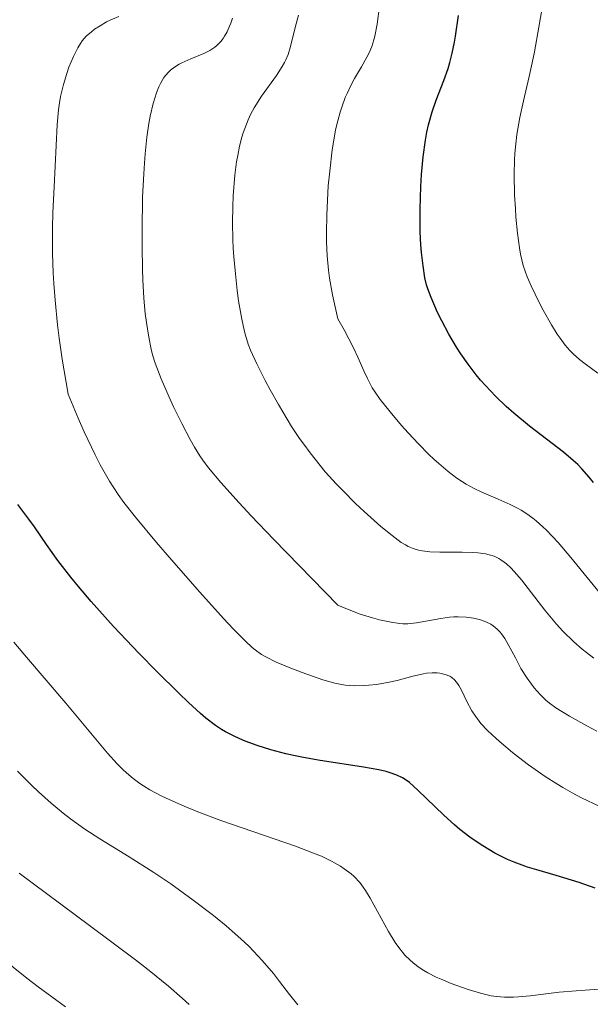
# Model space of a CAD drawing. Units: metres. Extents: x 671624 to 675109, y 4756027 to 4758363.
# Drawn here: x 672712 to 672759, y 4757106 to 4757187 of the extents above; entities that cross this region are included whole.
import ezdxf

# ---------------------------------------------------------------- set-up
doc = ezdxf.new("R2010")
doc.units = ezdxf.units.M
doc.header["$MEASUREMENT"] = 0
doc.layers.add('Curva de nivel directora', color=30, linetype='Continuous', lineweight=30)
doc.layers.add('Curva de nivel intermedia', color=30, linetype='Continuous', lineweight=0)

msp = doc.modelspace()

# ---------------------------------------------------------------- linework, layer by layer
at = {"layer": 'Curva de nivel directora', "color": 30, "linetype": 'Continuous', "lineweight": 30, "flags": 128}
for points, elevation in [([(672759.2199999985, 4757148.939999999), (672758.8600000007, 4757149.400000002), (672758.2599999994, 4757150.080000001), (672757.9199999997, 4757150.420000001), (672757.5599999998, 4757150.760000001), (672756.7499999985, 4757151.430000002), (672753.959999999, 4757153.57), (672752.6899999994, 4757154.630000004), (672752.0700000003, 4757155.180000001), (672751.1799999984, 4757156.04), (672750.3499999992, 4757156.900000001), (672749.9600000002, 4757157.340000002), (672749.5999999981, 4757157.779999999), (672748.9299999998, 4757158.650000001), (672748.3399999997, 4757159.5), (672747.989999999, 4757160.060000001), (672747.3600000007, 4757161.119999999), (672746.7699999984, 4757162.230000002), (672746.4299999987, 4757162.910000001), (672745.899999999, 4757164.120000001), (672745.6399999997, 4757164.830000001), (672745.5399999992, 4757165.180000001), (672745.4000000005, 4757165.740000002), (672745.2399999995, 4757166.720000003), (672745.1199999988, 4757167.820000002), (672745.0699999996, 4757168.460000001), (672745.0199999983, 4757169.529999999), (672745.0000000005, 4757171.380000001), (672745.0599999984, 4757173.250000001), (672745.1199999988, 4757174.220000002), (672745.2499999985, 4757175.67), (672745.4400000006, 4757177.050000001), (672745.5500000003, 4757177.690000001), (672745.690000001, 4757178.289999999), (672745.9799999995, 4757179.369999999), (672746.3100000002, 4757180.320000002), (672746.9499999996, 4757181.939999999), (672747.2899999992, 4757182.920000001), (672747.4399999991, 4757183.41), (672747.6400000001, 4757184.190000001), (672747.8199999989, 4757185.070000002), (672747.9100000006, 4757185.560000001), (672748.1499999998, 4757187.260000002)], 1775), ([(672740.3600000001, 4757125.600000001), (672736.6599999988, 4757126.16), (672735.2999999997, 4757126.410000001), (672734.6299999993, 4757126.550000002), (672733.99, 4757126.690000001), (672732.7699999994, 4757127.020000001), (672731.6600000008, 4757127.37), (672730.9700000001, 4757127.62), (672730.5399999988, 4757127.79), (672729.7499999999, 4757128.140000001), (672729.05, 4757128.500000001), (672728.7199999993, 4757128.690000001), (672728.2199999986, 4757129.02), (672727.4400000008, 4757129.62), (672727.0099999994, 4757129.990000002), (672726.0100000004, 4757130.900000001), (672725.219999999, 4757131.659999999), (672723.4299999987, 4757133.440000001), (672721.9800000002, 4757134.910000001), (672719.8799999993, 4757137.150000001), (672718.0499999986, 4757139.2), (672717.0000000002, 4757140.430000001), (672716.3799999988, 4757141.189999999), (672715.3199999994, 4757142.560000002), (672714.3699999994, 4757143.87), (672713.3899999983, 4757145.310000001), (672712.9399999989, 4757145.930000001), (672712.0299999992, 4757147.16)], 1800), ([(672759.3500000002, 4757115.680000001), (672758.0400000004, 4757116.140000001), (672756.1499999994, 4757116.699999999), (672754.5600000003, 4757117.160000003), (672753.8099999992, 4757117.4), (672752.7099999996, 4757117.800000001), (672752.1699999986, 4757118.029999999), (672751.1399999983, 4757118.540000001), (672750.1500000001, 4757119.130000001), (672749.5099999988, 4757119.550000001), (672749.0899999985, 4757119.850000001), (672748.2699999983, 4757120.49), (672747.8199999989, 4757120.87), (672746.9499999996, 4757121.650000002), (672744.8099999982, 4757123.710000001), (672744.1199999996, 4757124.33), (672743.7699999987, 4757124.590000002), (672743.5499999997, 4757124.730000002), (672743.0999999982, 4757124.940000001), (672742.5599999997, 4757125.130000004), (672742.230000001, 4757125.230000001), (672741.6200000008, 4757125.369999999), (672740.3600000001, 4757125.600000001)], 1800)]:
    msp.add_lwpolyline(points, dxfattribs=dict(at, elevation=elevation))
at = {"layer": 'Curva de nivel intermedia', "color": 30, "linetype": 'Continuous', "lineweight": 0, "flags": 128}
for points, elevation in [([(672759.5600000003, 4757157.909999999), (672758.5299999999, 4757158.689999999), (672758.0800000007, 4757159.050000001), (672757.5399999997, 4757159.519999999), (672757.2800000005, 4757159.78), (672756.8899999993, 4757160.23), (672756.4700000013, 4757160.789999999), (672756.25, 4757161.119999999), (672755.7699999994, 4757161.900000001), (672755.1000000011, 4757163.09), (672754.7600000014, 4757163.720000001), (672754.0999999997, 4757165.089999998), (672753.7800000003, 4757165.84), (672753.6399999993, 4757166.210000001), (672753.4600000007, 4757166.77), (672753.2400000015, 4757167.690000001), (672753.140000001, 4757168.210000001), (672752.9800000022, 4757169.42), (672752.8600000016, 4757170.71), (672752.8100000002, 4757171.419999998), (672752.7499999999, 4757172.529999999), (672752.7200000007, 4757174.26), (672752.7499999999, 4757175.390000001), (672752.780000001, 4757175.949999999), (672752.8400000014, 4757176.74), (672752.9199999997, 4757177.5), (672753, 4757177.980000001), (672753.1699999999, 4757178.910000001), (672753.4800000007, 4757180.279999998), (672753.9500000001, 4757182.259999999), (672754.2000000004, 4757183.380000001), (672754.3800000015, 4757184.3), (672754.7400000013, 4757186.300000001), (672755.4400000009, 4757190.46)], 1770), ([(672741.7300000002, 4757155.759999999), (672741.3200000012, 4757156.36), (672741.0799999998, 4757156.730000001), (672740.6799999997, 4757157.489999998), (672740.4000000004, 4757158.119999999), (672739.8900000007, 4757159.239999999), (672739.5300000008, 4757159.99), (672738.770000001, 4757161.470000001), (672738.2700000004, 4757162.390000001), (672737.9800000018, 4757163.600000001), (672737.820000001, 4757164.349999999), (672737.5800000017, 4757165.720000001), (672737.4900000001, 4757166.359999998), (672737.3800000006, 4757167.560000001), (672737.3200000003, 4757168.689999999), (672737.3200000003, 4757169.429999999), (672737.3499999995, 4757170.92), (672737.4800000011, 4757173.279999998), (672737.5900000008, 4757174.489999999), (672737.8000000009, 4757176.249999999), (672737.9800000018, 4757177.369999998), (672738.0800000002, 4757177.890000001), (672738.2500000001, 4757178.640000001), (672738.4400000002, 4757179.329999999), (672738.5800000009, 4757179.749999999), (672738.8700000015, 4757180.529999999), (672739.0200000012, 4757180.88), (672739.3200000008, 4757181.529999998), (672739.6300000015, 4757182.099999998), (672740.1900000002, 4757183.06), (672740.6399999995, 4757183.849999999), (672740.8200000006, 4757184.21), (672741.0399999997, 4757184.729999999), (672741.2200000007, 4757185.279999998), (672741.3000000011, 4757185.569999999), (672741.4800000022, 4757186.56), (672741.6800000012, 4757188.039999999)], 1780), ([(672717.6399999995, 4757185.560000001), (672718.0700000009, 4757185.939999999), (672718.3200000012, 4757186.140000001), (672718.7700000005, 4757186.430000001), (672719.3099999991, 4757186.74), (672719.610000001, 4757186.890000001), (672720.3000000016, 4757187.199999999)], 1795), ([(672723.2800000011, 4757158.73), (672723.0599999998, 4757159.440000001), (672722.9500000003, 4757159.890000001), (672722.7600000004, 4757160.869999998), (672722.5700000003, 4757162.09), (672722.480000001, 4757162.819999999), (672722.3700000015, 4757164.08), (672722.2800000019, 4757165.59), (672722.2400000017, 4757166.430000001), (672722.2100000004, 4757168.31), (672722.2100000004, 4757169.65), (672722.2599999997, 4757172.359999999), (672722.3500000013, 4757174.269999999), (672722.4000000004, 4757175.140000001), (672722.4600000008, 4757175.929999999), (672722.6100000006, 4757177.289999999), (672722.7699999993, 4757178.399999999), (672722.8899999999, 4757179.019999998), (672723.1300000013, 4757180.039999999), (672723.4000000019, 4757180.929999999), (672723.5899999996, 4757181.41), (672723.7200000014, 4757181.689999999), (672724.0099999999, 4757182.179999999), (672724.3499999995, 4757182.59), (672724.5400000017, 4757182.78), (672724.8700000005, 4757183.039999999), (672725.2600000014, 4757183.279999998), (672725.4800000006, 4757183.390000001), (672726.2200000003, 4757183.720000001), (672727.2799999998, 4757184.15), (672727.7600000004, 4757184.389999999), (672728.1700000018, 4757184.659999999), (672728.3500000006, 4757184.81), (672728.6700000003, 4757185.140000001), (672728.8600000001, 4757185.38), (672728.9800000008, 4757185.560000001), (672729.1999999998, 4757185.939999999), (672729.3899999999, 4757186.390000001), (672729.4800000016, 4757186.640000001), (672729.6200000001, 4757187.050000002)], 1790), ([(672756.1800000007, 4757137.33), (672755.2199999996, 4757138.480000001), (672753.2999999997, 4757140.970000001), (672752.7200000007, 4757141.65), (672752.4400000012, 4757141.939999999), (672752.0800000014, 4757142.279999998), (672751.9000000004, 4757142.42), (672751.6299999999, 4757142.609999999), (672751.4500000012, 4757142.720000001), (672751.0700000012, 4757142.899999999), (672750.6599999998, 4757143.029999999), (672750.3700000015, 4757143.099999999), (672749.7300000022, 4757143.189999999), (672749.320000001, 4757143.220000001), (672748.4500000015, 4757143.239999999), (672746.6200000008, 4757143.239999999), (672745.8000000005, 4757143.269999999), (672745.1600000013, 4757143.34), (672744.8700000007, 4757143.4), (672744.4400000017, 4757143.529999998), (672744.0200000014, 4757143.710000001), (672743.8, 4757143.83), (672743.4600000003, 4757144.04), (672742.7000000004, 4757144.59), (672741.7900000006, 4757145.329999999), (672740.4200000005, 4757146.560000001), (672739.7099999997, 4757147.24), (672738.6700000004, 4757148.289999999), (672738.1600000008, 4757148.81), (672737.230000001, 4757149.84), (672736.7999999995, 4757150.359999998), (672735.9800000014, 4757151.38), (672735.4699999995, 4757152.09), (672735.1299999999, 4757152.560000001), (672734.4700000006, 4757153.56), (672734.1100000006, 4757154.149999999), (672733.390000001, 4757155.350000001), (672732.7200000002, 4757156.55), (672732.3100000012, 4757157.319999999), (672731.6100000016, 4757158.689999999), (672731.110000001, 4757159.8), (672730.9099999998, 4757160.300000001), (672730.6799999997, 4757161.05), (672730.5700000002, 4757161.449999999), (672730.38, 4757162.359999999), (672730.1299999997, 4757163.859999999), (672730.0200000001, 4757164.710000001), (672729.8600000016, 4757166.060000001), (672729.7400000008, 4757167.480000001), (672729.6900000017, 4757168.180000001), (672729.6600000003, 4757168.890000001), (672729.6300000013, 4757170.27), (672729.6400000001, 4757171.609999998), (672729.6800000004, 4757172.480000001), (672729.8200000012, 4757174.17), (672729.9599999998, 4757175.25), (672730.0500000014, 4757175.769999998), (672730.2000000012, 4757176.539999999), (672730.3900000012, 4757177.279999999), (672730.5000000007, 4757177.640000002), (672730.76, 4757178.350000001), (672730.9000000008, 4757178.699999998), (672731.14, 4757179.199999999), (672731.4100000004, 4757179.7), (672732.0099999995, 4757180.640000001), (672733.2300000021, 4757182.34), (672733.7100000004, 4757183.079999999), (672733.9000000004, 4757183.42), (672734.01, 4757183.640000001), (672734.1799999998, 4757184.069999999), (672734.380000001, 4757184.720000001), (672734.7600000009, 4757186.279999998), (672735.0300000014, 4757187.289999999)], 1785), ([(672759.7400000015, 4757122.380000001), (672758.2200000014, 4757123.09), (672757.4600000015, 4757123.489999999), (672756.7100000004, 4757123.92), (672756.2099999997, 4757124.220000001), (672755.2500000009, 4757124.84), (672753.9000000008, 4757125.789999999), (672753.0800000007, 4757126.410000001), (672752.5700000009, 4757126.810000001), (672751.6700000003, 4757127.56), (672751.240000001, 4757127.939999999), (672750.5300000003, 4757128.609999998), (672749.9900000015, 4757129.189999999), (672749.7099999998, 4757129.550000002), (672749.54, 4757129.779999999), (672749.2500000016, 4757130.220000001), (672748.8400000005, 4757130.98), (672748.3900000011, 4757131.909999999), (672748.1699999998, 4757132.300000001), (672748.0600000003, 4757132.460000002), (672747.8400000012, 4757132.73), (672747.6, 4757132.939999999), (672747.4299999999, 4757133.05), (672747.0600000012, 4757133.21), (672746.6299999999, 4757133.310000001), (672746.3900000006, 4757133.34), (672745.9800000016, 4757133.34), (672745.53, 4757133.3), (672745.2700000008, 4757133.26), (672744.4200000014, 4757133.060000001), (672743.1299999995, 4757132.71), (672742.4600000011, 4757132.56), (672741.4400000019, 4757132.390000001), (672740.7900000014, 4757132.32), (672740.3700000013, 4757132.289999999), (672739.5900000012, 4757132.279999998), (672738.9000000006, 4757132.32), (672738.5499999997, 4757132.37), (672738.0100000009, 4757132.48), (672737.0300000019, 4757132.759999999), (672735.3300000011, 4757133.36), (672734.4200000013, 4757133.710000001), (672733.2000000009, 4757134.220000001), (672732.3600000005, 4757134.640000001), (672732.0000000005, 4757134.849999999), (672731.490000001, 4757135.210000001), (672731.2400000006, 4757135.42), (672730.6900000008, 4757135.92), (672729.6900000017, 4757136.939999999), (672728.8900000014, 4757137.800000002), (672726.9600000002, 4757139.949999999), (672724.6300000012, 4757142.609999999), (672723.4100000008, 4757144.029999998), (672721.6699999997, 4757146.119999998), (672720.7300000007, 4757147.320000002), (672720.2600000014, 4757147.96), (672719.5500000005, 4757149.06), (672718.7800000017, 4757150.41), (672718.3700000005, 4757151.21), (672717.4699999996, 4757153.11), (672716.9700000011, 4757154.239999999), (672716.1500000008, 4757156.190000001), (672715.6700000003, 4757159.060000001), (672715.4199999999, 4757160.800000002), (672715.2900000003, 4757161.890000001), (672715.0800000002, 4757163.899999999), (672714.9800000018, 4757165.279999998), (672714.9300000004, 4757166.15), (672714.8700000001, 4757167.739999999), (672714.8700000001, 4757169.840000001), (672714.9100000004, 4757171.069999999), (672715.0199999999, 4757173.2), (672715.2600000014, 4757178.31), (672715.3700000008, 4757179.53), (672715.4400000002, 4757180.09), (672715.5400000006, 4757180.619999998), (672715.770000001, 4757181.609999998), (672716.0400000013, 4757182.5), (672716.2200000002, 4757183.019999999), (672716.5800000001, 4757183.899999999), (672716.940000002, 4757184.619999999), (672717.1600000013, 4757184.98), (672717.310000001, 4757185.189999999), (672717.6399999995, 4757185.560000001)], 1795), ([(672759.4800000021, 4757128.55), (672758.6700000007, 4757128.98), (672757.2400000002, 4757129.779999999), (672756.1200000005, 4757130.470000001), (672755.5999999996, 4757130.84), (672755.3100000012, 4757131.08), (672754.8300000007, 4757131.560000001), (672754.3600000013, 4757132.100000001), (672754.1199999999, 4757132.41), (672753.7700000012, 4757132.899999999), (672753.2700000005, 4757133.7), (672752.8100000002, 4757134.560000001), (672752.2300000011, 4757135.67), (672751.9400000006, 4757136.160000001), (672751.6800000013, 4757136.529999999), (672751.5400000005, 4757136.689999999), (672751.3300000004, 4757136.909999999), (672750.9900000007, 4757137.189999999), (672750.8000000007, 4757137.32), (672750.3800000005, 4757137.529999998), (672749.9600000002, 4757137.679999999), (672749.7300000022, 4757137.75), (672749.3700000001, 4757137.83), (672748.7700000011, 4757137.910000001), (672748.1200000007, 4757137.929999999), (672747.7699999998, 4757137.92), (672747.4200000011, 4757137.890000001), (672746.6900000002, 4757137.800000002), (672744.7000000009, 4757137.430000001), (672744.0100000001, 4757137.350000001), (672743.6000000011, 4757137.350000001), (672743.3100000005, 4757137.369999997), (672742.6199999999, 4757137.48), (672741.6800000012, 4757137.689999999), (672741.1, 4757137.84), (672740.0899999996, 4757138.159999999), (672738.9100000019, 4757138.600000001), (672738.2600000014, 4757138.880000001), (672733.0100000009, 4757144.279999999), (672731.1600000003, 4757146.220000002), (672730.1699999999, 4757147.279999998), (672728.6600000013, 4757148.939999999), (672727.670000001, 4757150.15), (672727.2000000017, 4757150.779999998), (672726.9400000002, 4757151.149999999), (672726.5100000009, 4757151.859999998), (672726.16, 4757152.48), (672725.4699999993, 4757153.779999998), (672724.8300000001, 4757155.100000001), (672724.4400000012, 4757155.939999999), (672723.7800000019, 4757157.449999998), (672723.2800000011, 4757158.73)], 1790), ([(672760.2700000011, 4757139.209999999), (672757.3699999999, 4757142.800000002), (672756.3200000015, 4757144.02), (672755.8200000009, 4757144.560000001), (672755.3600000005, 4757145.039999999), (672755.0600000009, 4757145.32), (672754.510000001, 4757145.81), (672754.2500000017, 4757146.020000001), (672753.750000001, 4757146.38), (672753.2800000017, 4757146.680000001), (672752.9800000022, 4757146.850000001), (672752.3800000009, 4757147.149999999), (672751.3900000007, 4757147.59), (672750.0600000008, 4757148.15), (672749.3900000004, 4757148.480000001), (672748.7900000013, 4757148.82), (672748.4800000006, 4757149), (672748.02, 4757149.319999999), (672747.3000000004, 4757149.859999998), (672746.5400000004, 4757150.499999999), (672746.1400000004, 4757150.869999998), (672745.7200000001, 4757151.26), (672744.8700000007, 4757152.119999997), (672744.0300000003, 4757153.029999999), (672743.4900000016, 4757153.62), (672742.5400000017, 4757154.739999999), (672741.7300000002, 4757155.759999999)], 1780), ([(672759.2300000017, 4757134.539999999), (672758.6399999994, 4757134.989999999), (672758.2800000019, 4757135.289999999), (672757.6000000001, 4757135.880000001), (672756.7100000004, 4757136.749999999), (672756.1800000007, 4757137.33)], 1785), ([(672715.9600000009, 4757130.850000001), (672712.730000001, 4757134.619999998), (672711.7000000007, 4757135.859999999)], 1805), ([(672749.9600000002, 4757107.060000001), (672748.940000001, 4757107.359999998), (672748.3900000011, 4757107.539999999), (672747.5500000007, 4757107.850000001), (672746.7200000014, 4757108.189999999), (672746.3200000013, 4757108.369999998), (672745.6399999997, 4757108.720000001), (672745.310000001, 4757108.909999999), (672744.8500000006, 4757109.220000001), (672744.4000000014, 4757109.570000002), (672744.1800000002, 4757109.759999999), (672743.7599999999, 4757110.179999999), (672743.5600000009, 4757110.409999999), (672743.2600000014, 4757110.789999999), (672742.9700000008, 4757111.199999998), (672742.4000000008, 4757112.099999999), (672740.9099999999, 4757114.84), (672740.53, 4757115.480000001), (672740.3400000001, 4757115.749999999), (672740.0499999995, 4757116.130000001), (672739.6000000001, 4757116.619999998), (672739.35, 4757116.84), (672738.790000001, 4757117.26), (672738.4700000014, 4757117.470000001), (672737.7500000016, 4757117.869999998), (672736.9100000013, 4757118.279999999), (672736.2699999998, 4757118.55), (672734.8000000013, 4757119.12), (672728.6800000013, 4757121.21), (672726.7900000003, 4757121.930000001), (672725.6700000005, 4757122.390000001), (672724.990000001, 4757122.689999999), (672723.8399999999, 4757123.220000002), (672722.860000001, 4757123.74), (672722.3400000001, 4757124.050000001), (672722.0400000005, 4757124.259999998), (672721.4800000017, 4757124.67), (672720.9299999997, 4757125.140000002), (672720.6400000014, 4757125.409999999), (672720.1800000009, 4757125.869999997), (672719.3899999997, 4757126.730000001), (672715.9600000009, 4757130.850000001)], 1805), ([(672734.9700000011, 4757106.09), (672734.2900000016, 4757106.949999999), (672733.4800000002, 4757108.02), (672732.9800000018, 4757108.659999999), (672732.070000002, 4757109.73), (672731.3600000013, 4757110.499999999), (672730.9600000011, 4757110.900000001), (672730.3200000019, 4757111.509999999), (672729.6100000012, 4757112.139999999), (672729.1100000005, 4757112.57), (672728.0599999999, 4757113.429999999), (672726.4000000014, 4757114.689999999), (672725.2900000005, 4757115.499999999), (672724.5599999997, 4757116.009999998), (672723.1800000005, 4757116.939999999), (672721.150000001, 4757118.230000001), (672718.7500000005, 4757119.71), (672717.53, 4757120.519999999), (672716.360000001, 4757121.349999998), (672715.7500000007, 4757121.819999999), (672714.7699999996, 4757122.630000001), (672713.7200000013, 4757123.560000001), (672713.1700000013, 4757124.09), (672712.0100000014, 4757125.269999999)], 1810), ([(672715.9400000008, 4757105.930000001), (672713.6900000023, 4757107.579999999), (672712.7700000014, 4757108.270000001), (672711.6500000014, 4757109.189999999), (672710.1699999995, 4757110.480000001), (672709.1900000006, 4757111.300000001), (672707.2700000005, 4757112.84), (672704.3400000002, 4757115.179999999), (672702.9800000011, 4757116.319999999), (672702.3799999999, 4757116.84), (672701.3200000004, 4757117.819999998)], 1820), ([(672726.0700000006, 4757106.109999998), (672725.5099999995, 4757106.649999999), (672724.3800000009, 4757107.630000001), (672722.7900000016, 4757108.909999999), (672721.7800000014, 4757109.699999998), (672717.9099999999, 4757112.600000001), (672712.140000001, 4757116.909999999)], 1815), ([(672772.6200000005, 4757105.970000001), (672771.8400000005, 4757106.279999998), (672771.0100000012, 4757106.560000001), (672770.5799999997, 4757106.679999999), (672770.1300000005, 4757106.789999999), (672769.1900000018, 4757106.969999999), (672768.1500000001, 4757107.11), (672767.3800000013, 4757107.189999999), (672765.6600000003, 4757107.3), (672763.6500000008, 4757107.380000001), (672762.5800000001, 4757107.4), (672760.9300000005, 4757107.390000001), (672759.3099999999, 4757107.350000001), (672758.5400000011, 4757107.310000001), (672757.79, 4757107.249999999), (672756.390000001, 4757107.119999999), (672754.0300000005, 4757106.830000001), (672753.0800000007, 4757106.739999999), (672752.6700000016, 4757106.71), (672751.9299999995, 4757106.71), (672751.27, 4757106.769999998), (672750.8400000009, 4757106.84), (672749.9600000002, 4757107.060000001)], 1805)]:
    msp.add_lwpolyline(points, dxfattribs=dict(at, elevation=elevation))

doc.saveas('drawing.dxf')
